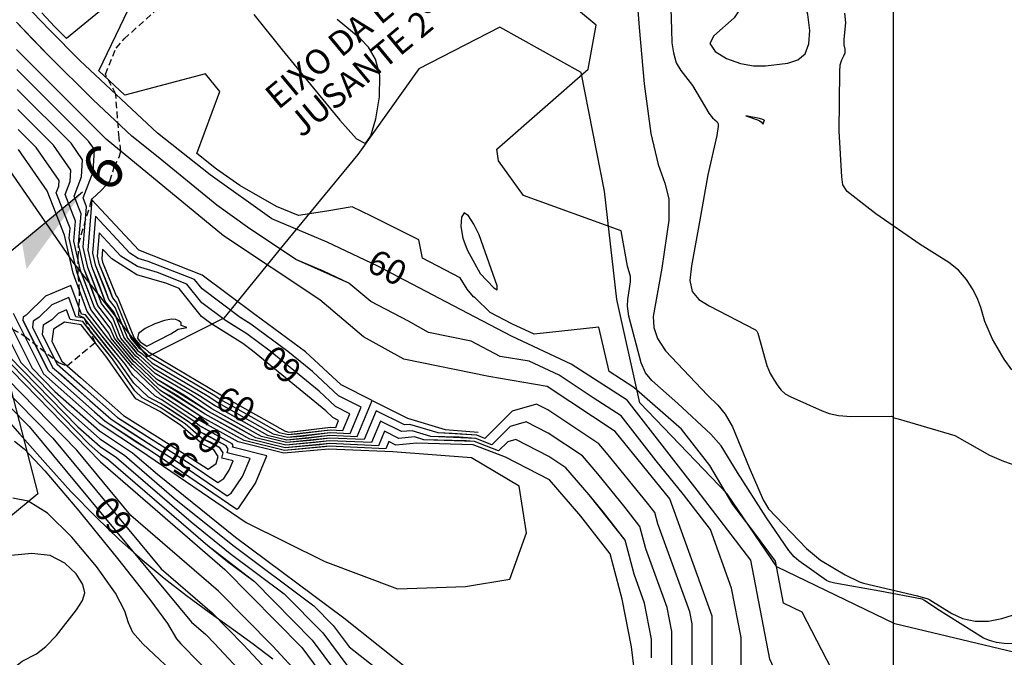
# Model space of a CAD drawing. Extents: x 792347 to 798090, y 7595979 to 7601082.
# Drawn here: x 795288 to 795527, y 7598097 to 7598252 of the extents above; entities that cross this region are included whole.
import ezdxf
from ezdxf.enums import TextEntityAlignment as Align

# ---------------------------------------------------------------- set-up
doc = ezdxf.new("R2010")
doc.units = 0
doc.linetypes.add('DASHED2', pattern=[9.525, 6.35, -3.175])
doc.layers.get('0').update_dxf_attribs({"color": 2, "linetype": 'CONTINUOUS'})
for name, color, linetype in [('ENSECADEIRAS', 4, 'CONTINUOUS'), ('GER-ELEVAÇÃO DAS CUSVAS DE NIVEL', 34, 'CONTINUOUS'), ('GER-TEXTO', 2, 'CONTINUOUS'), ('GER-TEXTO REGUA 80', 2, 'CONTINUOUS'), ('GER-VIEWPORT', 254, 'CONTINUOUS'), ('INCLINAÇÃO TALUDE', 253, 'CONTINUOUS'), ('MALHA_COORDS_UTM', 7, 'CONTINUOUS'), ('TERRENO NATURAL', 2, 'CONTINUOUS'), ('TOP-RIO', 150, 'CONTINUOUS')]:
    doc.layers.add(name, color=color, linetype=linetype)
doc.styles.add('4000-MET-R060', font='ROMANS.shx', dxfattribs={"height": 6})
doc.styles.add('REG080', font='ROMANS.shx', dxfattribs={"height": 2})
doc.styles.get("Standard").update_dxf_attribs({"font": 'romans.shx'})
doc.dimstyles.new('MET-EST-A3', dxfattribs={"dimscale": 0, "dimtxt": 1.3, "dimasz": 1.35, "dimexe": 1.35, "dimexo": 1.5, "dimgap": 0.7, "dimtad": 1, "dimzin": 1, "dimtxsty": 'Standard', "dimblk": 'ARCHTICK', "dimcen": 1, "dimdle": 1.7, "dimclrd": 14, "dimclre": 14, "dimclrt": 14, "dimadec": 0, "dimazin": 0, "dimtfac": 0.64, "dimtix": 1, "dimtmove": 2, "dimatfit": 3, "dimfxl": 0, "dimtolj": 1, "dimtzin": 0, "dimlwd": -1, "dimlwe": -1, "dimarcsym": 0})

# ---------------------------------------------------------------- blocks, each defined once
blk = doc.blocks.new('_ArchTick')
at = {"color": 0, "const_width": 0.15}
blk.add_lwpolyline([(-0.5, -0.5), (0.5, 0.5)], dxfattribs=at)
blk = doc.blocks.new('CORTE')
at = {"color": 7, "linetype": 'Continuous'}
blk.add_line((-0.8, 0.042), (-0.8, 1.078), dxfattribs=at)
for points in [[(-0.8, 1.078), (-0.8, 0.282), (-1.04, 0.1434)], [(0, -0.042), (0, 0.042), (-0.8, -0.042), (-0.8, 0.042)]]:
    blk.add_solid(points, dxfattribs=at)
at = {"color": 11}
blk.add_attdef('N', text='', height=0.43, dxfattribs=at).set_placement((-0.8, 1.3923), align=Align.MIDDLE)

msp = doc.modelspace()

# ---------------------------------------------------------------- linework, layer by layer
at = {"layer": 'INCLINAÇÃO TALUDE', "linetype": 'Continuous', "lineweight": -3, "elevation": 54}
for points in [[(795437.736, 7598089.303), (795436.446, 7598099.294), (795434.188, 7598110.897), (795431.285, 7598121.855), (795424.169, 7598131.047), (795416.617, 7598139.828), (795405.908, 7598145.316), (795398.082, 7598148.334), (795384.352, 7598148.746), (795379.29, 7598148.269), (795377.577, 7598149.125), (795376.849, 7598147.382), (795363.117, 7598147.978), (795361.966, 7598147.84), (795352.275, 7598146.939), (795342.449, 7598149.378), (795340.746, 7598150.335), (795332.198, 7598155.081), (795324.282, 7598160.302), (795322.037, 7598161.634), (795315.679, 7598167.669), (795315.5, 7598167.792), (795315.426, 7598167.891), (795310.181, 7598174.244), (795309.682, 7598175.463), (795305.25, 7598181.158), (795302.235, 7598189.399), (795301.861, 7598190.324), (795300.036, 7598198.459), (795300.235, 7598200.903), (795296.872, 7598209.51), (795297.482, 7598211.091), (795297.558, 7598212.449), (795292, 7598220.529), (795287.648, 7598224.878)], [(795285.161, 7598178.756), (795291.032, 7598166.969), (795296.575, 7598161.303), (795307.363, 7598151.686), (795315.394, 7598146.403), (795321.42, 7598141.186), (795340.417, 7598125.898), (795366.642, 7598106.315), (795383.357, 7598093.068), (795389.277, 7598079.919), (795385.334, 7598059.998), (795389.15, 7598045.017), (795401.661, 7598027.958), (795422.929, 7598012.956), (795446.386, 7598002.329), (795467.653, 7597989.828), (795494.551, 7597973.888), (795528.633, 7597951.04)]]:
    msp.add_lwpolyline(points, dxfattribs=at)
at = {"layer": 'TERRENO NATURAL', "color": 33, "linetype": 'Continuous', "lineweight": -3}
for points, elevation in [([(795528.983, 7598099.989), (795526.927, 7598100.093), (795525.025, 7598100.38), (795523.386, 7598100.827), (795521.928, 7598101.414), (795510.592, 7598108.516), (795507.612, 7598110.536), (795507.011, 7598110.857), (795496.775, 7598112.847), (795485.845, 7598114.73), (795484.528, 7598115.054), (795483.796, 7598115.375), (795477.057, 7598120.182), (795475.943, 7598121.124), (795474.634, 7598122.683), (795469.239, 7598130.591), (795462.202, 7598141.615), (795458.209, 7598148.112), (795455.778, 7598150.943), (795447.729, 7598158.357), (795441.416, 7598163.942), (795439.91, 7598165.834), (795438.818, 7598168.266), (795435.852, 7598179.546), (795435.534, 7598181.984), (795435.571, 7598183.568), (795436.219, 7598187.89), (795436.216, 7598189.209), (795435.537, 7598191.721), (795433.94, 7598200.227), (795410.243, 7598208.855), (795404.197, 7598217.217), (795403.808, 7598220.126), (795425.956, 7598239.512), (795427.882, 7598250.153), (795407.439, 7598267.242)], 62), ([(795486.274, 7598091.578), (795477.934, 7598107.749), (795473.375, 7598109.863), (795471.398, 7598120.052), (795466.373, 7598126.947), (795461.061, 7598133.857), (795455.507, 7598143.323), (795448.653, 7598152.157), (795437.046, 7598162.275), (795431.057, 7598166.122), (795428.587, 7598176.855), (795412.844, 7598175.19), (795407.435, 7598177.716), (795402.185, 7598180.482), (795398.559, 7598184.044), (795398.153, 7598184.251), (795396.576, 7598186.126), (795394.924, 7598188.867), (795385.766, 7598193.66), (795384.862, 7598198.079), (795373.429, 7598203.856), (795368.692, 7598206.097), (795362.556, 7598205.012), (795355.655, 7598203.977), (795350.35, 7598206.205), (795341.404, 7598211.256), (795335.8, 7598215.247), (795331.032, 7598219.024), (795336.586, 7598234.1), (795333.144, 7598238.352), (795313.566, 7598233.178), (795307.223, 7598239.124), (795318.581, 7598262.739), (795299.409, 7598246.908), (795296.479, 7598249.879), (795293.376, 7598253.151)], 61), ([(795437.487, 7598261.146), (795438.312, 7598249.614), (795439.583, 7598235.93), (795441.193, 7598223.921), (795442.978, 7598216.367), (795444.561, 7598211.873), (795445.507, 7598207.996), (795445.522, 7598202.869), (795443.866, 7598191.172), (795441.775, 7598179.49), (795441.889, 7598176.814), (795442.784, 7598174.173), (795444.756, 7598171.14), (795454.97, 7598160.362), (795457.42, 7598157.973), (795459.242, 7598155.75), (795460.963, 7598152.673), (795465.071, 7598142.859), (795468.426, 7598134.963), (795469.754, 7598132.758), (795478.921, 7598123.151), (795482.349, 7598120.33), (795488.362, 7598116.738), (795491.805, 7598115.084), (795492.759, 7598114.741), (795505.923, 7598111.659), (795508.378, 7598110.969), (795508.905, 7598110.687), (795514.197, 7598107.391), (795516.811, 7598106.213), (795519.849, 7598105.508), (795523.159, 7598105.566), (795526.396, 7598106.168), (795533.882, 7598108.552)], 63), ([(795445.978, 7598256.86), (795446.161, 7598249.098), (795446.288, 7598245.888), (795446.649, 7598243.441), (795447.346, 7598241.072), (795448.441, 7598239.159), (795451.304, 7598235.564), (795455.253, 7598228.847), (795456.173, 7598227.676), (795457.281, 7598226.722), (795457.485, 7598226.26), (795457.507, 7598225.588), (795457.223, 7598223.381), (795454.971, 7598213.851), (795452.985, 7598202.45), (795451.041, 7598191.744), (795450.661, 7598188.18), (795451.185, 7598185.552), (795452.857, 7598183.605), (795455.334, 7598182.087), (795466.543, 7598176.227), (795466.869, 7598175.917), (795467.11, 7598175.452), (795469.32, 7598167.577), (795470.166, 7598165.667), (795471.085, 7598164.018), (795471.989, 7598162.662), (795472.84, 7598161.605), (795473.817, 7598160.742), (795475.152, 7598159.94), (795482.725, 7598156.58), (795484.451, 7598155.923), (795486.707, 7598155.463), (795489.776, 7598155.239), (795499.597, 7598155.252), (795499.807, 7598155.181), (795499.971, 7598154.984), (795500.267, 7598154.883), (795501.209, 7598154.655), (795514.932, 7598150.591), (795523.393, 7598145.85), (795526.764, 7598144.366), (795530.483, 7598143.071)], 64), ([(795344.86, 7598252.739), (795351.745, 7598244.236), (795359.283, 7598234.916), (795365.722, 7598227.09), (795369.767, 7598222.609), (795371.951, 7598221.492), (795373.262, 7598223.296), (795374.45, 7598227.438), (795375.307, 7598232.756), (795375.386, 7598237.946), (795374.394, 7598241.97), (795372.649, 7598244.867), (795370.621, 7598246.944), (795365.06, 7598251.521)], 62), ([(795528.798, 7598166.533), (795526.905, 7598169.127), (795524.114, 7598174.01), (795522.234, 7598178.262), (795521.251, 7598181.683), (795520.546, 7598183.615), (795519.375, 7598185.97), (795517.765, 7598188.475), (795515.811, 7598190.747), (795513.52, 7598192.571), (795506.516, 7598196.933), (795495.758, 7598204.411), (795488.795, 7598209.853), (795487.798, 7598211.409), (795487.507, 7598213.393), (795486.917, 7598224.452), (795487.038, 7598238.889), (795487.163, 7598240.588), (795487.555, 7598241.807), (795488.03, 7598242.706), (795488.335, 7598243.49), (795488.307, 7598244.351), (795488.133, 7598245.423), (795488.09, 7598246.825), (795488.531, 7598250.781), (795488.229, 7598253.136)], 64), ([(795463.098, 7598092.479), (795463.098, 7598101.552), (795460.766, 7598113.571), (795455.621, 7598127.785), (795449.116, 7598136.247), (795442.459, 7598144.412), (795433.973, 7598155.351), (795427.167, 7598159.723), (795418.913, 7598165.217), (795411.659, 7598168.604), (795404.614, 7598169.802), (795397.574, 7598173.511), (795387.231, 7598175.608), (795382.364, 7598178.331), (795373.206, 7598183.125), (795367.906, 7598187.585), (795361.749, 7598190.498), (795355.051, 7598193.311), (795343.335, 7598201.117), (795335.825, 7598206.465), (795321.598, 7598218.174), (795315.207, 7598223.236), (795305.815, 7598232.041), (795294.936, 7598242.913), (795291.199, 7598246.702), (795287.242, 7598250.875)], 59), ([(795463.098, 7598092.479), (795463.098, 7598101.552), (795460.766, 7598113.571), (795455.621, 7598127.785), (795449.116, 7598136.247), (795442.459, 7598144.412), (795433.973, 7598155.351), (795427.167, 7598159.723), (795418.913, 7598165.217), (795411.659, 7598168.604), (795404.614, 7598169.802), (795397.574, 7598173.511), (795387.231, 7598175.608), (795382.364, 7598178.331), (795373.206, 7598183.125), (795367.906, 7598187.585), (795355.051, 7598193.311), (795343.335, 7598201.117), (795335.825, 7598206.465), (795321.598, 7598218.174), (795315.207, 7598223.236), (795305.815, 7598232.041), (795294.936, 7598242.913), (795287.242, 7598250.875)], 59), ([(795531.757, 7598009.396), (795506.335, 7598025.727), (795481.519, 7598045.687), (795462.151, 7598069.881), (795456.098, 7598088.631), (795456.098, 7598106.777), (795445.809, 7598135.204), (795432.493, 7598151.535), (795415.984, 7598162.523), (795401.894, 7598164.92), (795381.208, 7598169.114), (795371.474, 7598174.56), (795360.874, 7598183.48), (795337.441, 7598199.091), (795308.987, 7598222.507), (795287.228, 7598244.251)], 58), ([(795531.757, 7598009.396), (795506.335, 7598025.727), (795481.519, 7598045.687), (795462.151, 7598069.881), (795456.098, 7598088.631), (795456.098, 7598106.777), (795445.809, 7598135.204), (795432.493, 7598151.535), (795415.984, 7598162.523), (795401.894, 7598164.92), (795381.208, 7598169.114), (795371.474, 7598174.56), (795360.874, 7598183.48), (795337.441, 7598199.091), (795308.987, 7598222.507), (795287.228, 7598244.251)], 58), ([(795451.185, 7598091.297), (795451.185, 7598104.906), (795450.621, 7598107.807), (795442.903, 7598129.127), (795442.178, 7598131.867), (795440.399, 7598134.165), (795430.412, 7598146.413), (795428.524, 7598148.608), (795416.143, 7598156.849), (795413.465, 7598158.221), (795407.554, 7598156.51), (795400.921, 7598149.892), (795398.965, 7598150.647), (795392.998, 7598151.105), (795389.565, 7598151.208), (795382.68, 7598153.272), (795381.415, 7598153.153), (795374.56, 7598156.578), (795371.648, 7598149.605), (795363.252, 7598149.97), (795358.65, 7598149.418), (795352.724, 7598148.867), (795346.716, 7598150.358), (795339.904, 7598154.187), (795334.676, 7598157.089), (795329.837, 7598160.281), (795320.854, 7598165.609), (795316.88, 7598169.382), (795316.164, 7598169.872), (795315.869, 7598170.267), (795312.591, 7598174.238), (795310.597, 7598179.113), (795307.886, 7598182.595), (795306.043, 7598187.634), (795304.544, 7598191.334), (795303.429, 7598196.308), (795304.225, 7598206.084), (795303.384, 7598208.236), (795305.826, 7598214.558), (795306.13, 7598219.993), (795304.74, 7598222.013), (795287.333, 7598239.408)], 57), ([(795451.185, 7598091.297), (795451.185, 7598104.906), (795450.621, 7598107.807), (795442.903, 7598129.127), (795442.178, 7598131.867), (795440.399, 7598134.165), (795430.412, 7598146.413), (795428.524, 7598148.608), (795416.143, 7598156.849), (795413.465, 7598158.221), (795407.554, 7598156.51), (795400.921, 7598149.892), (795398.965, 7598150.647), (795389.565, 7598151.208), (795382.68, 7598153.272), (795381.415, 7598153.153), (795374.56, 7598156.578), (795371.648, 7598149.605), (795363.252, 7598149.97), (795352.724, 7598148.867), (795346.716, 7598150.358), (795334.676, 7598157.089), (795329.837, 7598160.281), (795320.854, 7598165.609), (795316.88, 7598169.382), (795316.164, 7598169.872), (795312.591, 7598174.238), (795310.597, 7598179.113), (795307.886, 7598182.595), (795304.544, 7598191.334), (795303.429, 7598196.308), (795304.225, 7598206.084), (795303.384, 7598208.236), (795305.826, 7598214.558), (795306.13, 7598219.993), (795304.74, 7598222.013), (795287.333, 7598239.408)], 57), ([(795446.272, 7598093.963), (795446.272, 7598103.035), (795445.143, 7598108.837), (795439.998, 7598123.05), (795438.547, 7598128.53), (795434.989, 7598133.126), (795428.331, 7598141.291), (795424.555, 7598145.682), (795416.301, 7598151.175), (795410.946, 7598153.919), (795407.005, 7598152.778), (795402.584, 7598148.367), (795398.671, 7598149.876), (795394.692, 7598150.182), (795387.828, 7598150.387), (795383.238, 7598151.764), (795380.706, 7598151.525), (795375.566, 7598154.094), (795373.382, 7598148.864), (795363.207, 7598149.306), (795359.755, 7598148.892), (795352.574, 7598148.225), (795345.294, 7598150.031), (795340.185, 7598152.903), (795333.85, 7598156.42), (795327.985, 7598160.288), (795321.248, 7598164.284), (795316.48, 7598168.811), (795315.943, 7598169.178), (795315.721, 7598169.475), (795311.787, 7598174.24), (795310.292, 7598177.896), (795307.008, 7598182.116), (795304.774, 7598188.223), (795303.65, 7598190.997), (795302.298, 7598197.025), (795302.895, 7598204.357), (795301.214, 7598208.66), (795303.045, 7598213.402), (795303.273, 7598217.478), (795300.493, 7598221.518), (795287.438, 7598234.564)], 56), ([(795446.272, 7598093.963), (795446.272, 7598103.035), (795445.143, 7598108.837), (795439.998, 7598123.05), (795438.547, 7598128.53), (795434.989, 7598133.126), (795428.331, 7598141.291), (795424.555, 7598145.682), (795416.301, 7598151.175), (795410.946, 7598153.919), (795407.005, 7598152.778), (795402.584, 7598148.367), (795398.671, 7598149.876), (795387.828, 7598150.387), (795383.238, 7598151.764), (795380.706, 7598151.525), (795375.566, 7598154.094), (795373.382, 7598148.864), (795363.207, 7598149.306), (795352.574, 7598148.225), (795345.294, 7598150.031), (795333.85, 7598156.42), (795321.248, 7598164.284), (795316.48, 7598168.811), (795315.943, 7598169.178), (795311.787, 7598174.24), (795310.292, 7598177.896), (795307.008, 7598182.116), (795303.65, 7598190.997), (795302.298, 7598197.025), (795302.895, 7598204.357), (795301.214, 7598208.66), (795303.045, 7598213.402), (795303.273, 7598217.478), (795300.493, 7598221.518), (795287.438, 7598234.564)], 56), ([(795437.736, 7598089.303), (795436.446, 7598099.294), (795434.188, 7598110.897), (795431.285, 7598121.855), (795424.169, 7598131.047), (795416.617, 7598139.828), (795405.908, 7598145.316), (795398.082, 7598148.334), (795384.352, 7598148.746), (795379.29, 7598148.269), (795377.577, 7598149.125), (795376.849, 7598147.382), (795363.117, 7598147.978), (795352.275, 7598146.939), (795342.449, 7598149.378), (795332.198, 7598155.081), (795322.037, 7598161.634), (795315.679, 7598167.669), (795315.5, 7598167.792), (795310.181, 7598174.244), (795309.682, 7598175.463), (795305.25, 7598181.158), (795301.861, 7598190.324), (795300.036, 7598198.459), (795300.235, 7598200.903), (795296.872, 7598209.51), (795297.482, 7598211.091), (795297.558, 7598212.449), (795292, 7598220.529), (795287.648, 7598224.878)], 54), ([(795286.466, 7598180.322), (795293.804, 7598165.588), (795307.289, 7598153.565), (795317.328, 7598146.962), (795342.996, 7598129.438), (795362.091, 7598120.043), (795379.739, 7598113.394), (795396.23, 7598113.972), (795406.934, 7598115.707), (795410.985, 7598126.982), (795409.249, 7598138.257), (795397.676, 7598145.196), (795378.582, 7598146.641), (795363.072, 7598147.314), (795352.126, 7598146.297), (795341.027, 7598149.051), (795331.371, 7598154.412), (795322.431, 7598160.308), (795315.278, 7598167.098), (795309.378, 7598174.246), (795304.371, 7598180.679), (795300.966, 7598189.987), (795298.905, 7598199.176), (795294.701, 7598209.935), (795287.753, 7598220.035)], 53), ([(795286.466, 7598180.322), (795293.804, 7598165.588), (795307.289, 7598153.565), (795317.328, 7598146.962), (795342.996, 7598129.438), (795362.091, 7598120.043), (795379.739, 7598113.394), (795396.23, 7598113.972), (795406.934, 7598115.707), (795410.985, 7598126.982), (795409.249, 7598138.257), (795397.676, 7598145.196), (795378.582, 7598146.641), (795363.072, 7598147.314), (795352.126, 7598146.297), (795341.027, 7598149.051), (795331.371, 7598154.412), (795322.431, 7598160.308), (795315.278, 7598167.098), (795309.378, 7598174.246), (795304.371, 7598180.679), (795300.966, 7598189.987), (795298.905, 7598199.176), (795294.701, 7598209.935), (795287.753, 7598220.035)], 53), ([(795285.161, 7598178.756), (795291.032, 7598166.969), (795296.575, 7598161.303), (795307.363, 7598151.686), (795315.394, 7598146.403), (795321.42, 7598141.186), (795340.417, 7598125.898), (795366.642, 7598106.315), (795383.357, 7598093.068), (795389.277, 7598079.919), (795385.334, 7598059.998), (795389.15, 7598045.017), (795401.661, 7598027.958), (795422.929, 7598012.956), (795446.386, 7598002.329), (795467.653, 7597989.828), (795494.551, 7597973.888), (795528.633, 7597951.04)], 54), ([(795279.941, 7598172.493), (795307.659, 7598144.167), (795337.791, 7598118.08), (795356.46, 7598099.108), (795371.829, 7598078.381), (795370.915, 7598057.264), (795373.276, 7598036.811), (795394.524, 7598015.361), (795416.385, 7597992.026), (795454.144, 7597971.173), (795479.483, 7597950.321), (795519.23, 7597929.468), (795578.362, 7597977.34)], 58), ([(795282.714, 7598171.112), (795304.888, 7598148.451), (795307.585, 7598146.047), (795309.593, 7598144.726), (795333.698, 7598123.856), (795338.447, 7598120.035), (795345.004, 7598115.139), (795359.005, 7598100.91), (795370.532, 7598085.364)], 57), ([(795282.714, 7598171.112), (795304.888, 7598148.451), (795307.585, 7598146.047), (795309.593, 7598144.726), (795333.698, 7598123.856), (795345.004, 7598115.139), (795359.005, 7598100.91), (795370.532, 7598085.364)], 57), ([(795285.486, 7598169.731), (795302.117, 7598152.735), (795307.511, 7598147.926), (795311.527, 7598145.285), (795329.605, 7598129.633), (795339.104, 7598121.989), (795352.216, 7598112.198), (795361.551, 7598102.711), (795369.236, 7598092.348)], 56), ([(795285.486, 7598169.731), (795302.117, 7598152.735), (795307.511, 7598147.926), (795311.527, 7598145.285), (795329.605, 7598129.633), (795339.104, 7598121.989), (795352.216, 7598112.198), (795361.551, 7598102.711), (795369.236, 7598092.348)], 56), ([(795356.162, 7598092.188), (795349.408, 7598099.439), (795336.251, 7598112.81), (795315.016, 7598131.195), (795301.864, 7598147.044), (795281.776, 7598167.573)], 59), ([(795285.445, 7598157.733), (795290.274, 7598152.798), (795329.729, 7598105.252), (795333.172, 7598102.271), (795335.305, 7598100.103), (795355.567, 7598078.348)], 61), ([(795286.734, 7598149.206), (795289.097, 7598147.341), (795294.076, 7598141.992), (795302.326, 7598132.273), (795311.765, 7598120.729), (795319.632, 7598110.764), (795323.901, 7598104.924), (795326.082, 7598101.208), (795327.082, 7598100.055), (795336.202, 7598090.8)], 62), ([(795327.365, 7598091.163), (795317.879, 7598100.025), (795315.49, 7598102.802), (795314.423, 7598105.151), (795313.536, 7598107.94), (795311.295, 7598112.287), (795306.671, 7598118.786), (795300.652, 7598125.94), (795294.729, 7598131.729), (795290.047, 7598134.663), (795286.353, 7598135.351)], 63), ([(795287.395, 7598094.835), (795288.653, 7598095.849), (795292.082, 7598097.629), (795294.368, 7598099.344), (795296.974, 7598102.071), (795301.792, 7598108.27), (795303.268, 7598110.51), (795303.826, 7598112.369), (795303.33, 7598114.422), (795301.687, 7598117.024), (795298.991, 7598119.629), (795295.382, 7598121.467), (795290.997, 7598121.985), (795285.972, 7598121.496)], 64)]:
    msp.add_lwpolyline(points, dxfattribs=dict(at, elevation=elevation))
at = {"layer": 'TERRENO NATURAL', "color": 34, "linetype": 'Continuous', "lineweight": -3}
for points, elevation in [([(795535.526, 7598027.94), (795523.844, 7598035.444), (795519.89, 7598040.914), (795511.786, 7598043.6), (795500.299, 7598052.839), (795493.755, 7598058.73), (795480.652, 7598073.271), (795470.097, 7598096.327), (795465.433, 7598120.365), (795452.424, 7598137.289), (795435.453, 7598159.166), (795421.841, 7598167.911), (795407.334, 7598174.685), (795393.253, 7598182.103), (795374.938, 7598191.69), (795362.624, 7598197.517), (795349.229, 7598203.143), (795334.208, 7598213.84), (795321.427, 7598223.964), (795302.643, 7598241.575), (795295.169, 7598249.153), (795287.256, 7598257.5)], 60), ([(795441.359, 7598096.628), (795441.359, 7598101.165), (795439.666, 7598109.867), (795437.093, 7598116.974), (795434.916, 7598125.192), (795429.579, 7598132.086), (795426.25, 7598136.169), (795420.586, 7598142.755), (795416.459, 7598145.502), (795408.427, 7598149.618), (795406.457, 7598149.047), (795404.246, 7598146.841), (795398.376, 7598149.105), (795396.387, 7598149.258), (795386.09, 7598149.567), (795383.795, 7598150.255), (795379.998, 7598149.897), (795376.571, 7598151.61), (795375.115, 7598148.123), (795363.162, 7598148.642), (795360.861, 7598148.366), (795352.425, 7598147.582), (795343.872, 7598149.705), (795340.465, 7598151.619), (795333.024, 7598155.751), (795326.134, 7598160.295), (795321.642, 7598162.959), (795316.079, 7598168.24), (795315.721, 7598168.485), (795315.574, 7598168.683), (795310.984, 7598174.242), (795309.987, 7598176.679), (795306.129, 7598181.637), (795303.505, 7598188.811), (795302.755, 7598190.661), (795301.167, 7598197.742), (795301.565, 7598202.63), (795299.043, 7598209.085), (795300.264, 7598212.247), (795300.416, 7598214.964), (795296.246, 7598221.024), (795287.543, 7598229.721)], 55), ([(795441.359, 7598096.628), (795441.359, 7598101.165), (795439.666, 7598109.867), (795437.093, 7598116.974), (795434.916, 7598125.192), (795426.25, 7598136.169), (795420.586, 7598142.755), (795416.459, 7598145.502), (795408.427, 7598149.618), (795406.457, 7598149.047), (795404.246, 7598146.841), (795398.376, 7598149.105), (795386.09, 7598149.567), (795383.795, 7598150.255), (795379.998, 7598149.897), (795376.571, 7598151.61), (795375.115, 7598148.123), (795363.162, 7598148.642), (795352.425, 7598147.582), (795343.872, 7598149.705), (795333.024, 7598155.751), (795321.642, 7598162.959), (795316.079, 7598168.24), (795315.721, 7598168.485), (795310.984, 7598174.242), (795309.987, 7598176.679), (795306.129, 7598181.637), (795302.755, 7598190.661), (795301.167, 7598197.742), (795301.565, 7598202.63), (795299.043, 7598209.085), (795300.264, 7598212.247), (795300.416, 7598214.964), (795296.246, 7598221.024), (795287.543, 7598229.721)], 55), ([(795283.856, 7598177.19), (795288.259, 7598168.35), (795299.346, 7598157.019), (795307.437, 7598149.806), (795313.46, 7598145.844), (795325.513, 7598135.409), (795339.76, 7598123.944), (795359.429, 7598109.256), (795364.096, 7598104.513), (795367.939, 7598099.332), (795380.475, 7598089.396)], 55), ([(795283.856, 7598177.19), (795288.259, 7598168.35), (795299.346, 7598157.019), (795307.437, 7598149.806), (795313.46, 7598145.844), (795325.513, 7598135.409), (795339.76, 7598123.944), (795359.429, 7598109.256), (795364.096, 7598104.513), (795367.939, 7598099.332), (795380.475, 7598089.396)], 55), ([(795283.61, 7598162.653), (795296.069, 7598149.921), (795322.372, 7598118.223), (795334.711, 7598107.541), (795342.357, 7598099.771), (795355.865, 7598085.268)], 60)]:
    msp.add_lwpolyline(points, dxfattribs=dict(at, elevation=elevation))
at = {"layer": 'TOP-RIO'}
msp.add_lwpolyline([(795531.2, 7598097.53), (795500.41, 7598104.85), (795471.79, 7598118.69), (795459.69, 7598136.45), (795438.54, 7598158.5), (795432.92, 7598183.63), (795429.94, 7598209.93), (795424.27, 7598238.7), (795404.55, 7598249.72), (795384.85, 7598239.57), (795370.05, 7598218.83), (795351.96, 7598196.75), (795337.52, 7598179.11), (795319.02, 7598169.72), (795300.99, 7598192.67), (795283.14, 7598218.47)], dxfattribs=at)
at = {"layer": 'TOP-RIO', "linetype": 'Continuous'}
msp.add_lwpolyline([(795282.26, 7598157.446), (795288.015, 7598150.922), (795294.19, 7598143.925), (795300.449, 7598137.032), (795306.455, 7598130.819), (795312.209, 7598125.285), (795317.71, 7598120.43), (795323.099, 7598116.004), (795328.515, 7598111.757), (795333.959, 7598107.689), (795339.43, 7598103.8), (795344.682, 7598100.039), (795349.467, 7598096.356)], dxfattribs=at)

# ---------------------------------------------------------------- next in the draw order: wipeouts: each hides what was drawn before it
at = {"color": 6, "linetype": 'ByBlock'}
msp.add_wipeout([(795366.608, 7598740.839), (795373.249, 7598730.045), (795375.409, 7598720.291), (795371.493, 7598686.734), (795359.637, 7598649.76), (795358.206, 7598639.75), (795355.344, 7598628.515), (795354.526, 7598618.709), (795357.359, 7598615.898), (795362.809, 7598602.684), (795371.793, 7598585.233), (795364.023, 7598581.657), (795231.82, 7598470.416), (795231.022, 7598467.429), (795222.745, 7598470.032), (795210.694, 7598464.918), (795200.805, 7598471.523), (795185.797, 7598470.603), (795182.315, 7598465.761), (795173.982, 7598466.068), (795170.079, 7598463.933), (795163.214, 7598455.703), (795157.364, 7598454.486), (795135.293, 7598435.86), (795125.339, 7598433.892), (795112.785, 7598433.568), (795103.243, 7598434.303), (795094.421, 7598434.217), (795088.344, 7598436.593), (795084.719, 7598440.891), (795082.46, 7598441.973), (795078.509, 7598442.327), (795075.353, 7598444.23), (795067.7, 7598441.379), (795062.782, 7598436.449), (795063.712, 7598433.181), (795063.437, 7598429.481), (795066.684, 7598422.396), (795067.394, 7598408.337), (795068.225, 7598401.448), (795062.804, 7598388.856), (795055.956, 7598389.252), (795058.934, 7598380.775), (795053.165, 7598367.542), (795046.128, 7598359.279), (795039.47, 7598346.865), (795037.694, 7598339.491), (795039.137, 7598333.658), (795038.66, 7598328.6), (795034.046, 7598318.618), (795035.124, 7598311.142), (795035.56, 7598309.459), (795029.686, 7598308.727), (794978.496, 7598265.165), (794966.245, 7598256.482), (794955.418, 7598245.52), (794945.153, 7598211.472), (794931.45, 7598196.591), (794932.447, 7598188.477), (794940.857, 7598173.062), (794914.219, 7598152.278), (794900.485, 7598142.391), (794875.413, 7598129.01), (794831.356, 7598105.909), (794814.521, 7598090.477), (794797.121, 7598080.546), (794791.739, 7598076.743), (794780.832, 7598061.574), (794775.089, 7598048.506), (794770.366, 7598029.63), (794758.331, 7598013.945), (794724.753, 7597985.718), (794709.414, 7597972.574), (794696.933, 7597968.192), (794681.304, 7597955.832), (794676.807, 7597948.529), (794667.812, 7597945.383), (794650.543, 7597933.21), (794643.684, 7597916.58), (794647.169, 7597896.527), (794649.209, 7597891.54), (794677.217, 7597853.532), (794680.493, 7597851.042), (794697.696, 7597847.877), (794714.628, 7597852.098), (794715.994, 7597854.208), (794721.273, 7597856.566), (794763.24, 7597879.555), (794806.109, 7597919.034), (794843.72, 7597927.18), (794875.661, 7597939.499), (794894.433, 7597939.499), (794913.276, 7597954.693), (794916.638, 7597969.253), (794924.483, 7597979.332), (794947.458, 7597993.332), (794971.621, 7598020.053), (794993.475, 7598041.332), (795057.456, 7598092.167), (795065.067, 7598092.776), (795094.767, 7598113.496), (795098.423, 7598109.115), (794922.188, 7597963.628), (794921.224, 7597957.432), (794927.148, 7597956.193), (794928.664, 7597954.266), (794937.757, 7597956.606), (795109.773, 7598099.628), (795112.115, 7598103.345), (795223.895, 7598195.924), (795226.219, 7598200.761), (795224.282, 7598202.89), (795224.766, 7598208.017), (795223.798, 7598208.985), (795218.861, 7598208.501), (795217.872, 7598209.902), (795227.298, 7598216.942), (795234.344, 7598219.892), (795237.391, 7598223.222), (795240.437, 7598221.89), (795252.096, 7598223.632), (795272.281, 7598239.903), (795278.875, 7598254.438), (795284.112, 7598262.335), (795284.588, 7598264.143), (795287.349, 7598266.807), (795290.586, 7598269.662), (795305.841, 7598283.314), (795305.46, 7598285.693), (795307.936, 7598286.454), (795309.84, 7598287.501), (795309.459, 7598291.497), (795312.22, 7598289.404), (795317.171, 7598290.831), (795330.243, 7598302.09), (795339.605, 7598310.886), (795346.175, 7598312.694), (795366.011, 7598329.568), (795373.818, 7598340.605), (795376.876, 7598337.789), (795376.715, 7598334.602), (795377.552, 7598333.571), (795381.709, 7598333.249), (795383.481, 7598331.124), (795390.066, 7598333.981), (795450.18, 7598382.847), (795512.093, 7598365.934), (795636.437, 7598446.699), (795632.505, 7598453.639), (795510.513, 7598375.639), (795457.674, 7598389.466), (795476.863, 7598405.736), (795479.916, 7598403.702), (795480.645, 7598404.775), (795483.183, 7598409.408), (795504.276, 7598428.579), (795505.247, 7598435.757), (795506.969, 7598436.161), (795507.324, 7598438.49), (795509.608, 7598446.859), (795509.954, 7598450.951), (795510.705, 7598453.401), (795510.557, 7598462.464), (795510.911, 7598464.279), (795515.869, 7598495.146), (795516.279, 7598498.426), (795516.816, 7598499.939), (795520.547, 7598523.279), (795522.067, 7598525.558), (795522.47, 7598527.792), (795515.969, 7598547.736), (795510.478, 7598558.366), (795510.265, 7598561.354), (795507.844, 7598563.061), (795498.649, 7598573.045), (795494.805, 7598573.116), (795493.167, 7598571.906), (795486.318, 7598573.334), (795480.908, 7598573.476), (795480.584, 7598568.095), (795478.983, 7598568.595), (795471.529, 7598579.336), (795463.153, 7598594.035), (795463.153, 7598609.142), (795468.471, 7598634.547), (795475.009, 7598665.17), (795478.084, 7598690.393), (795476.859, 7598717.75), (795474.938, 7598731.198), (795477.091, 7598740.379), (795477.235, 7598754.582), (795474.644, 7598771.577), (795469.045, 7598783.771), (795461.58, 7598794.674), (795460.785, 7598794.37)], dxfattribs=at)

# ---------------------------------------------------------------- next in the draw order: linework, layer by layer
at = {"layer": 'ENSECADEIRAS', "color": 252, "linetype": 'DASHED2', "ltscale": 0.25, "elevation": 63.17}
msp.add_lwpolyline([(795284.197, 7598177.6), (795289.248, 7598174.737), (795297.567, 7598168.189), (795299.54, 7598167.539), (795306.333, 7598173.165), (795303.694, 7598179.132), (795302.358, 7598179.737), (795302.562, 7598185.624), (795302.209, 7598189.908), (795302.217, 7598193.733), (795302.284, 7598197.034), (795305.474, 7598207.706), (795305.479, 7598207.826), (795305.612, 7598208.057), (795306.721, 7598209.09), (795307.83, 7598210.123), (795309.892, 7598212.341), (795310.975, 7598215.776), (795312.114, 7598218.183), (795312.558, 7598219.569), (795312.156, 7598222.878), (795311.31, 7598233.449), (795308.801, 7598238.28), (795311.408, 7598244.632), (795313.358, 7598246.846), (795332.219, 7598263.801)], dxfattribs=at)
at = {"layer": 'MALHA_COORDS_UTM', "flags": 128}
msp.add_lwpolyline([(795500, 7600590.595), (795500, 7596684.967)], dxfattribs=at)
at = {"layer": 'TERRENO NATURAL', "color": 33, "linetype": 'Continuous', "lineweight": -3}
for points, elevation in [([(795463.448, 7598254.936), (795461.435, 7598251.985), (795456.47, 7598247.562), (795455.52, 7598245.697), (795456.76, 7598243.812), (795459.561, 7598242.109), (795462.946, 7598240.883), (795466.118, 7598240.339), (795469.02, 7598240.321), (795474.463, 7598240.98), (795476.835, 7598241.748), (795478.603, 7598243.229), (795479.544, 7598245.665), (795479.729, 7598248.93), (795479.301, 7598252.801), (795475.83, 7598266.257), (795472.065, 7598264.611), (795469.473, 7598263.099), (795467.019, 7598260.921), (795465.127, 7598258.073), (795463.448, 7598254.936)], 64), ([(795373.554, 7598159.062), (795366.057, 7598162.885), (795357.401, 7598170.888), (795345.105, 7598179.96), (795332.299, 7598189.504), (795316.945, 7598195.567), (795305.555, 7598207.811), (795304.559, 7598195.591), (795305.439, 7598191.671), (795307.313, 7598187.046), (795308.765, 7598183.074), (795310.902, 7598180.33), (795313.394, 7598174.236), (795316.016, 7598171.059), (795316.386, 7598170.565), (795317.281, 7598169.952), (795320.459, 7598166.934), (795331.688, 7598160.275), (795335.503, 7598157.759), (795339.623, 7598155.471), (795348.138, 7598150.685), (795352.874, 7598149.51), (795357.544, 7598149.944), (795363.297, 7598150.633), (795369.915, 7598150.346), (795373.554, 7598159.062), (795382.123, 7598154.781), (795391.303, 7598152.029), (795399.259, 7598151.418)], 58), ([(795304.559, 7598195.591), (795305.439, 7598191.671), (795308.765, 7598183.074), (795310.902, 7598180.33), (795313.394, 7598174.236), (795316.386, 7598170.565), (795317.281, 7598169.952), (795320.459, 7598166.934), (795331.688, 7598160.275), (795335.503, 7598157.759), (795348.138, 7598150.685), (795352.874, 7598149.51), (795363.297, 7598150.633), (795369.915, 7598150.346), (795373.554, 7598159.062), (795366.057, 7598162.885), (795357.401, 7598170.888), (795345.105, 7598179.96), (795332.299, 7598189.504), (795316.945, 7598195.567), (795305.555, 7598207.811), (795304.559, 7598195.591)], 58), ([(795395.57, 7598198.479), (795396.594, 7598195.631), (795399.797, 7598189.924), (795403.053, 7598186.399), (795403.866, 7598185.986), (795403.898, 7598186.913), (795399.49, 7598199.282), (795398.2, 7598201.9), (795396.908, 7598203.904), (795395.845, 7598204.626), (795395.215, 7598203.622), (795395.104, 7598201.347), (795395.57, 7598198.479)], 62), ([(795319.196, 7598192.864), (795316.772, 7598193.581), (795314.747, 7598194.857), (795306.418, 7598203.81), (795305.69, 7598194.874), (795306.333, 7598192.007), (795308.582, 7598186.458), (795309.644, 7598183.554), (795311.206, 7598181.546), (795314.197, 7598174.234), (795316.164, 7598171.851), (795316.607, 7598171.258), (795317.681, 7598170.523), (795320.065, 7598168.26), (795333.539, 7598160.268), (795336.329, 7598158.428), (795339.342, 7598156.756), (795349.56, 7598151.012), (795353.023, 7598150.152), (795356.439, 7598150.47), (795363.342, 7598151.297), (795368.181, 7598151.087), (795370.843, 7598157.461), (795365.361, 7598160.256), (795359.031, 7598166.109), (795353.115, 7598170.979), (795344.123, 7598177.613), (795341.669, 7598179.158), (795341.538, 7598179.238), (795332.255, 7598186.156), (795330.424, 7598188.43), (795319.196, 7598192.864)], 59), ([(795319.196, 7598192.864), (795316.772, 7598193.581), (795314.747, 7598194.857), (795306.418, 7598203.81), (795305.69, 7598194.874), (795306.333, 7598192.007), (795309.644, 7598183.554), (795311.206, 7598181.546), (795314.197, 7598174.234), (795316.607, 7598171.258), (795317.681, 7598170.523), (795320.065, 7598168.26), (795333.539, 7598160.268), (795336.329, 7598158.428), (795339.342, 7598156.756), (795349.56, 7598151.012), (795353.023, 7598150.152), (795363.342, 7598151.297), (795368.181, 7598151.087), (795370.843, 7598157.461), (795365.361, 7598160.256), (795359.031, 7598166.109), (795353.115, 7598170.979), (795344.123, 7598177.613), (795341.538, 7598179.238), (795332.255, 7598186.156), (795330.424, 7598188.43), (795319.196, 7598192.864)], 59), ([(795323.7, 7598187.458), (795316.426, 7598189.61), (795310.352, 7598193.436), (795308.145, 7598195.809), (795307.952, 7598193.441), (795308.122, 7598192.681), (795311.12, 7598185.282), (795311.402, 7598184.512), (795311.816, 7598183.98), (795315.804, 7598174.23), (795316.459, 7598173.436), (795317.05, 7598172.645), (795318.482, 7598171.665), (795319.277, 7598170.91), (795337.242, 7598160.255), (795337.982, 7598159.767), (795338.78, 7598159.324), (795352.404, 7598151.665), (795353.322, 7598151.438), (795354.227, 7598151.522), (795363.432, 7598152.625), (795364.715, 7598152.569), (795365.42, 7598154.258), (795363.967, 7598154.999), (795362.289, 7598156.55), (795344.543, 7598171.162), (795342.16, 7598172.92), (795334.798, 7598177.554), (795334.404, 7598177.794), (795332.168, 7598179.46), (795326.676, 7598186.283), (795323.7, 7598187.458)], 61), ([(795323.7, 7598187.458), (795316.426, 7598189.61), (795310.352, 7598193.436), (795308.145, 7598195.809), (795307.952, 7598193.441), (795308.122, 7598192.681), (795311.402, 7598184.512), (795311.816, 7598183.98), (795315.804, 7598174.23), (795317.05, 7598172.645), (795318.482, 7598171.665), (795319.277, 7598170.91), (795337.242, 7598160.255), (795337.982, 7598159.767), (795338.78, 7598159.324), (795352.404, 7598151.665), (795353.322, 7598151.438), (795363.432, 7598152.625), (795364.715, 7598152.569), (795365.42, 7598154.258), (795363.967, 7598154.999), (795362.289, 7598156.55), (795344.543, 7598171.162), (795342.16, 7598172.92), (795334.404, 7598177.794), (795332.168, 7598179.46), (795326.676, 7598186.283), (795323.7, 7598187.458)], 61), ([(795321.437, 7598145.823), (795340.688, 7598132.68), (795341.173, 7598133.022), (795345.227, 7598139.03), (795348.02, 7598145.666), (795339.696, 7598147.731), (795339.807, 7598148.154), (795339.555, 7598148.577), (795332.313, 7598152.597), (795331.637, 7598152.92), (795330.297, 7598154.089), (795323.592, 7598158.512), (795322.321, 7598159.337), (795320.866, 7598160.108), (795315.502, 7598165.2), (795313.693, 7598167.793), (795309.268, 7598173.153), (795307.771, 7598175.043), (795304.016, 7598179.868), (795303, 7598180.037), (795300.446, 7598187.018), (795294.283, 7598184.383), (795289.571, 7598179.77), (795288.894, 7598179.347), (795288.809, 7598178.585), (795294.313, 7598167.534), (795294.905, 7598166.349), (795296.048, 7598165.356), (795306.161, 7598156.339), (795308.764, 7598154.041), (795316.293, 7598149.089), (795319.076, 7598147.335), (795321.437, 7598145.823)], 52), ([(795321.437, 7598145.823), (795340.688, 7598132.68), (795341.173, 7598133.022), (795345.227, 7598139.03), (795348.02, 7598145.666), (795339.696, 7598147.731), (795339.807, 7598148.154), (795339.555, 7598148.577), (795331.637, 7598152.92), (795330.297, 7598154.089), (795322.321, 7598159.337), (795320.866, 7598160.108), (795315.502, 7598165.2), (795313.693, 7598167.793), (795307.771, 7598175.043), (795304.016, 7598179.868), (795303, 7598180.037), (795300.446, 7598187.018), (795294.283, 7598184.383), (795289.571, 7598179.77), (795288.894, 7598179.347), (795288.809, 7598178.585), (795294.905, 7598166.349), (795296.048, 7598165.356), (795306.161, 7598156.339), (795308.764, 7598154.041), (795319.076, 7598147.335), (795321.437, 7598145.823)], 52), ([(795325.546, 7598144.684), (795338.38, 7598135.922), (795339.349, 7598136.605), (795342.052, 7598140.611), (795343.914, 7598145.035), (795338.365, 7598146.412), (795338.586, 7598147.257), (795338.083, 7598148.102), (795333.255, 7598150.783), (795331.902, 7598151.428), (795329.223, 7598153.767), (795324.753, 7598156.715), (795322.211, 7598158.366), (795319.301, 7598159.907), (795315.725, 7598163.302), (795312.108, 7598168.487), (795309.158, 7598172.061), (795306.165, 7598175.84), (795303.661, 7598179.057), (795301.629, 7598179.395), (795299.926, 7598184.049), (795295.817, 7598182.293), (795292.676, 7598179.217), (795291.322, 7598178.371), (795291.152, 7598176.848), (795294.821, 7598169.48), (795296.007, 7598167.111), (795298.292, 7598165.124), (795305.034, 7598159.113), (795310.238, 7598154.517), (795315.258, 7598151.216), (795320.825, 7598147.708), (795325.546, 7598144.684)], 51), ([(795320.825, 7598147.708), (795325.546, 7598144.684), (795338.38, 7598135.922), (795339.349, 7598136.605), (795342.052, 7598140.611), (795343.914, 7598145.035), (795338.365, 7598146.412), (795338.586, 7598147.257), (795338.083, 7598148.102), (795331.902, 7598151.428), (795329.223, 7598153.767), (795322.211, 7598158.366), (795319.301, 7598159.907), (795315.725, 7598163.302), (795312.108, 7598168.487), (795303.661, 7598179.057), (795301.629, 7598179.395), (795299.926, 7598184.049), (795295.817, 7598182.293), (795292.676, 7598179.217), (795291.322, 7598178.371), (795291.152, 7598176.848), (795296.007, 7598167.111), (795305.034, 7598159.113), (795310.238, 7598154.517), (795320.825, 7598147.708)], 51), ([(795328.537, 7598176.845), (795327.235, 7598177.31), (795327.181, 7598177.956), (795326.658, 7598178.423), (795325.931, 7598178.753), (795324.853, 7598178.832), (795323.175, 7598178.505), (795320.824, 7598177.687), (795318.443, 7598176.548), (795316.849, 7598175.326), (795316.607, 7598174.228), (795317.271, 7598173.338), (795318.882, 7598172.235), (795324.655, 7598175.232), (795326.453, 7598176.408), (795328.537, 7598176.845)], 62), ([(795328.537, 7598176.845), (795327.235, 7598177.31), (795327.181, 7598177.956), (795326.658, 7598178.423), (795325.931, 7598178.753), (795324.853, 7598178.832), (795323.175, 7598178.505), (795320.824, 7598177.687), (795318.443, 7598176.548), (795316.849, 7598175.326), (795316.607, 7598174.228), (795317.271, 7598173.338), (795318.882, 7598172.235), (795324.655, 7598175.232), (795326.453, 7598176.408), (795328.537, 7598176.845)], 62), ([(795321.991, 7598156.424), (795316.171, 7598159.505), (795308.938, 7598169.876), (795302.952, 7598177.435), (795298.887, 7598178.112), (795296.177, 7598176.419), (795295.838, 7598173.373), (795298.209, 7598168.634), (795302.779, 7598164.661), (795313.188, 7598155.469), (795324.323, 7598148.454), (795333.764, 7598142.407), (795335.703, 7598143.772), (795336.146, 7598145.463), (795335.139, 7598147.153), (795332.433, 7598148.443), (795327.076, 7598153.121), (795321.991, 7598156.424)], 49), ([(795327.076, 7598153.121), (795321.991, 7598156.424), (795316.171, 7598159.505), (795308.938, 7598169.876), (795302.952, 7598177.435), (795298.887, 7598178.112), (795296.177, 7598176.419), (795295.838, 7598173.373), (795298.209, 7598168.634), (795302.779, 7598164.661), (795313.188, 7598155.469), (795324.323, 7598148.454), (795333.764, 7598142.407), (795335.703, 7598143.772), (795336.146, 7598145.463), (795335.139, 7598147.153), (795332.433, 7598148.443), (795327.076, 7598153.121)], 49), ([(795373.554, 7598159.062), (795382.123, 7598154.781), (795391.303, 7598152.029), (795399.259, 7598151.418)], 58)]:
    msp.add_lwpolyline(points, dxfattribs=dict(at, elevation=elevation))
at = {"layer": 'TERRENO NATURAL', "color": 34, "linetype": 'Continuous', "lineweight": -3}
for points, elevation in [([(795468.713, 7598226.944), (795468.742, 7598226.995), (795468.726, 7598227.064), (795468.664, 7598227.159), (795468.355, 7598227.316), (795467.562, 7598227.549), (795464.205, 7598228.194), (795467.277, 7598227.157), (795467.994, 7598226.69), (795468.258, 7598226.325), (795468.326, 7598226.154), (795468.406, 7598226.231), (795468.713, 7598226.944)], 65), ([(795321.448, 7598190.161), (795316.599, 7598191.596), (795312.55, 7598194.146), (795307.282, 7598199.81), (795306.821, 7598194.158), (795307.228, 7598192.344), (795309.851, 7598185.87), (795310.523, 7598184.033), (795311.511, 7598182.763), (795315, 7598174.232), (795316.312, 7598172.644), (795316.828, 7598171.952), (795318.081, 7598171.094), (795319.671, 7598169.585), (795335.391, 7598160.261), (795337.155, 7598159.098), (795339.061, 7598158.04), (795350.982, 7598151.339), (795353.173, 7598150.795), (795355.333, 7598150.996), (795363.387, 7598151.961), (795366.448, 7598151.828), (795368.131, 7598155.86), (795364.664, 7598157.628), (795360.66, 7598161.329), (795348.829, 7598171.07), (795343.142, 7598175.266), (795338.234, 7598178.356), (795337.971, 7598178.516), (795332.212, 7598182.808), (795328.55, 7598187.357), (795321.448, 7598190.161)], 60), ([(795316.599, 7598191.596), (795312.55, 7598194.146), (795307.282, 7598199.81), (795306.821, 7598194.158), (795307.228, 7598192.344), (795310.523, 7598184.033), (795311.511, 7598182.763), (795315, 7598174.232), (795316.828, 7598171.952), (795318.081, 7598171.094), (795319.671, 7598169.585), (795335.391, 7598160.261), (795337.155, 7598159.098), (795339.061, 7598158.04), (795350.982, 7598151.339), (795353.173, 7598150.795), (795363.387, 7598151.961), (795366.448, 7598151.828), (795368.131, 7598155.86), (795364.664, 7598157.628), (795360.66, 7598161.329), (795348.829, 7598171.07), (795343.142, 7598175.266), (795337.971, 7598178.516), (795332.212, 7598182.808), (795328.55, 7598187.357), (795321.448, 7598190.161), (795316.599, 7598191.596)], 60), ([(795329.655, 7598143.545), (795336.072, 7598139.165), (795337.526, 7598140.189), (795338.877, 7598142.192), (795339.808, 7598144.404), (795337.034, 7598145.092), (795337.366, 7598146.36), (795336.611, 7598147.628), (795334.197, 7598148.968), (795332.168, 7598149.935), (795328.149, 7598153.444), (795325.914, 7598154.918), (795322.101, 7598157.395), (795317.736, 7598159.706), (795315.948, 7598161.403), (795310.523, 7598169.181), (795309.048, 7598170.968), (795304.558, 7598176.637), (795303.306, 7598178.246), (795300.258, 7598178.753), (795299.407, 7598181.081), (795297.352, 7598180.202), (795295.782, 7598178.664), (795293.749, 7598177.395), (795293.495, 7598175.11), (795295.33, 7598171.426), (795297.108, 7598167.872), (795300.535, 7598164.893), (795303.907, 7598161.887), (795311.713, 7598154.993), (795314.223, 7598153.342), (795322.574, 7598148.081), (795329.655, 7598143.545)], 50), ([(795339.808, 7598144.404), (795337.034, 7598145.092), (795337.366, 7598146.36), (795336.611, 7598147.628), (795332.168, 7598149.935), (795328.149, 7598153.444), (795322.101, 7598157.395), (795317.736, 7598159.706), (795315.948, 7598161.403), (795310.523, 7598169.181), (795303.306, 7598178.246), (795300.258, 7598178.753), (795299.407, 7598181.081), (795297.352, 7598180.202), (795295.782, 7598178.664), (795293.749, 7598177.395), (795293.495, 7598175.11), (795297.108, 7598167.872), (795303.907, 7598161.887), (795311.713, 7598154.993), (795322.574, 7598148.081), (795329.655, 7598143.545), (795336.072, 7598139.165), (795337.526, 7598140.189), (795338.877, 7598142.192), (795339.808, 7598144.404)], 50)]:
    msp.add_lwpolyline(points, dxfattribs=dict(at, elevation=elevation))

# ---------------------------------------------------------------- next in the draw order: block references
at = {"layer": 'GER-TEXTO', "color": 6, "linetype": 'ByBlock'}
ref = msp.add_blockref('CORTE', (795271.1, 7598207.981), dxfattribs=dict(at, xscale=-24.00000026960424, yscale=24.00000026960425, zscale=24.00000026960425, rotation=309.6267166146877))
ref.add_attrib('N', '6', dxfattribs={"layer": '0', "color": 9, "height": 10.32, "rotation": 41}).set_placement((795309.082, 7598214.504), align=Align.MIDDLE)

# ---------------------------------------------------------------- next in the draw order: texts
at = {"layer": 'GER-ELEVAÇÃO DAS CUSVAS DE NIVEL', "linetype": 'Continuous', "lineweight": -3, "char_height": 6, "attachment_point": 5, "style": '4000-MET-R060'}
for s, insert, rotation in [('60', (795376.847, 7598190.691), 332.37044), ('60', (795352.117, 7598168.363), 140.53414), ('60', (795340.06, 7598157.478), 330.65932), ('50', (795331.933, 7598150.141), 318.87514), ('50', (795326.714, 7598145.429), 147.35725), ('60', (795311.326, 7598131.535), 129.68657)]:
    msp.add_mtext(s, dxfattribs=dict(at, insert=insert, rotation=rotation))
at = {"layer": 'GER-TEXTO REGUA 80', "color": 4, "lineweight": 9, "style": 'REG080'}
for s, p in [('EIXO DA ENSECADEIRA', (795350.756, 7598229.491, 70)), ('JUSANTE 2º FASE', (795356.402, 7598222.716, 70))]:
    msp.add_text(s, height=6, rotation=39.6354, dxfattribs=at).set_placement(p)

# ---------------------------------------------------------------- next in the draw order: leaders
at = {"layer": 'GER-VIEWPORT', "linetype": 'ByBlock'}
msp.add_leader([(795281.386, 7598178.987, 70), (795292.38, 7598136.444, 70), (795284.856, 7598130.211, 70)], dimstyle='MET-EST-A3', override={"dimscale": 4, "dimtad": 0, "dimfxl": 1.7}, dxfattribs=at)

doc.saveas('drawing.dxf')
